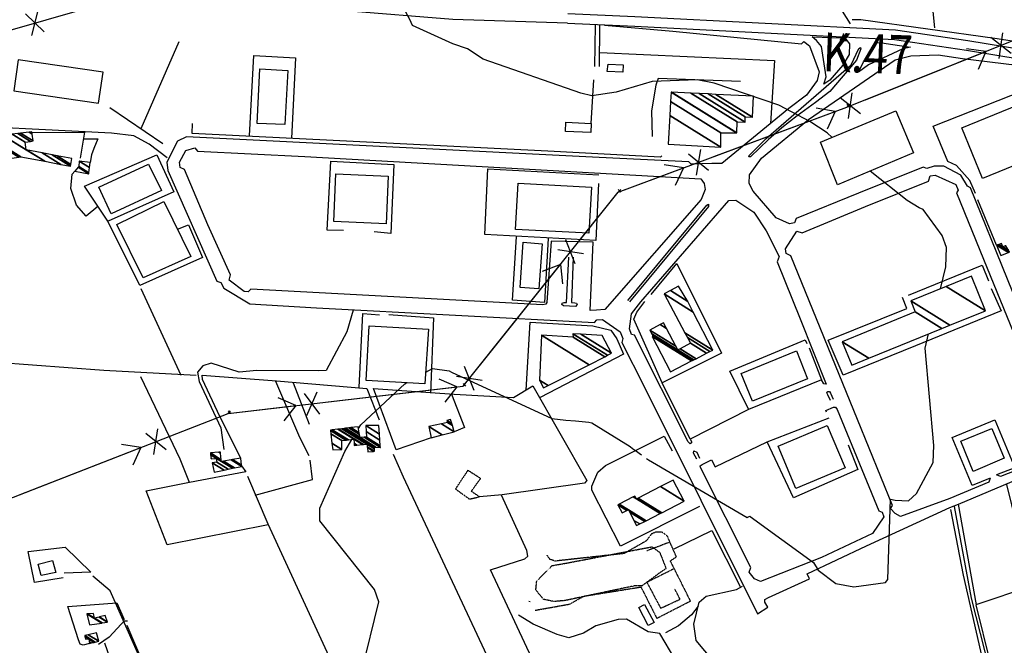
# Model space of a CAD drawing. Extents: x 512724 to 527063, y 4372566 to 4381851.
# Drawn here: x 515488 to 516248, y 4380125 to 4380608 of the extents above; entities that cross this region are included whole.
import ezdxf
from ezdxf.enums import TextEntityAlignment as Align

# ---------------------------------------------------------------- set-up
doc = ezdxf.new("R2010")
doc.units = 0
doc.header["$MEASUREMENT"] = 0
doc.linetypes.add('DOT', pattern=[0.25, 0, -0.25])
doc.linetypes.add('HIDDEN', pattern=[0.375, 0.25, -0.125])
for name, color, linetype in [('10', 7, 'CONTINUOUS'), ('30', 7, 'CONTINUOUS'), ('33', 7, 'CONTINUOUS'), ('36', 7, 'CONTINUOUS'), ('38', 7, 'CONTINUOUS'), ('41', 7, 'CONTINUOUS'), ('43', 7, 'CONTINUOUS'), ('46', 7, 'CONTINUOUS'), ('47', 7, 'CONTINUOUS'), ('50', 7, 'CONTINUOUS'), ('51', 7, 'CONTINUOUS'), ('9', 7, 'CONTINUOUS'), ('PATTERN_CLASS', 7, 'CONTINUOUS')]:
    doc.layers.add(name, color=color, linetype=linetype)
doc.styles.get("Standard").update_dxf_attribs({"font": 'txt', "height": 0.2})

# ---------------------------------------------------------------- blocks, each defined once
blk = doc.blocks.new('FITA')
at = {"layer": '41', "color": 7, "linetype": 'Continuous'}
for p, q in [((-2.5, -4.33), (0, 0)), ((2.5, -4.33), (0, 0)), ((-2.5, -4.33), (2.5, -4.33))]:
    blk.add_line(p, q, dxfattribs=at)
blk.add_lwpolyline([(0, -1.5), (-1.2, -3.58), (1.2, -3.58), (0, -1.5)], dxfattribs=at)
blk.add_point((0, 0.67), dxfattribs=at)

msp = doc.modelspace()

# ---------------------------------------------------------------- linework, layer by layer
at = {"layer": '10', "color": 30, "linetype": 'HIDDEN'}
msp.add_lwpolyline([(515900.28, 4380159.25), (515892.37, 4380160.9), (515886.44, 4380168.15), (515887.1, 4380175.07), (515898.96, 4380186.93), (515908.52, 4380188.57), (515976.05, 4380201.42), (515981.98, 4380197.14), (515986.92, 4380184.62), (515981.98, 4380181.32), (515968.47, 4380171.44), (515963.2, 4380171.44), (515908.52, 4380159.91), (515900.61, 4380159.25)], dxfattribs=at)
at = {"layer": '30', "color": 7, "linetype": 'Continuous'}
msp.add_lwpolyline([(515549.04, 4380543.41), (515552.52, 4380567.37), (515487.08, 4380576.87), (515483.6, 4380552.91)], close=True, dxfattribs=at)
at = {"layer": '33', "color": 7, "linetype": 'HIDDEN'}
msp.add_line((515835.18, 4380238.22), (515842.92, 4380239.93), dxfattribs=at)
for points in [[(515842.98, 4380239.89), (515836.65, 4380244.2), (515843.82, 4380254.08), (515833.92, 4380260.37), (515824.47, 4380246), (515835.18, 4380238.22)], [(515975.82, 4380211.53), (515971.57, 4380205.99), (515954.67, 4380196.25), (515901.29, 4380190.4), (515897.32, 4380191.75), (515895.09, 4380194.97)], [(515975.82, 4380211.53), (515979.02, 4380212.95), (515983.63, 4380212.95), (515987.58, 4380209.99), (515989.56, 4380205.37)], [(515886.01, 4380152.52), (515912.65, 4380157.26), (515923.44, 4380163.4), (515967.53, 4380170.44), (515979.73, 4380146.29), (516005.74, 4380159.62), (515990.15, 4380190.63), (515994.89, 4380193.69), (515989.83, 4380205.03), (515972.15, 4380198.33)], [(515992.76, 4380184.34), (515972.09, 4380174.05), (515982.71, 4380154.06), (515997.71, 4380161), (515993.56, 4380169.01)]]:
    msp.add_lwpolyline(points, dxfattribs=at)
at = {"layer": '36', "color": 1, "linetype": 'Continuous'}
for points in [[(515910.81, 4380605.18), (515822.35, 4380608.04), (515406.77, 4380641.66), (515322.31, 4380650.69), (515230.19, 4380660.27), (515183.14, 4380665.62)], [(515911.05, 4380612.63), (515962.92, 4380610.35), (516164.01, 4380600), (516219.7, 4380591.62), (516304.52, 4380577.8)], [(515910.72, 4380605.18), (515962.67, 4380602.9), (516163.15, 4380592.59), (516218.55, 4380584.26), (516304.52, 4380570.18)]]:
    msp.add_lwpolyline(points, dxfattribs=at)
at = {"layer": '38', "color": 7, "linetype": 'Continuous'}
for points in [[(515601.95, 4380501.35), (515588.23, 4380511.84), (515576.4, 4380518.11), (515558.93, 4380520.27), (515416.05, 4380527.6), (515411.18, 4380532.87), (515380.21, 4380637.44), (515379.56, 4380644.03)], [(516129.25, 4380604.52), (516123.07, 4380614.42), (516114.73, 4380625.5), (516105.13, 4380637.26)], [(515745.6, 4380383.79), (515740.67, 4380367.26), (515724.71, 4380337.25), (515718.7, 4380337.1), (515671.06, 4380337.27), (515657.42, 4380336), (515635.99, 4380342.91), (515629.61, 4380340.94), (515625.28, 4380336.09), (515626.64, 4380328.8), (515643.43, 4380293.09), (515645.81, 4380276.42)], [(515879.13, 4379971.93), (515878.88, 4379978.13), (515859.6, 4380051.86), (515864.01, 4380053.23), (515876.4, 4380055.39), (515877.08, 4380056.89), (515784.4, 4380255.02), (515776.62, 4380272.57)], [(516209.19, 4380232.47), (516222.24, 4380161.73), (516246.92, 4380064.85), (516249.5, 4380062.9), (516268.89, 4380056.94), (516274.62, 4380041.69), (516298.34, 4379980.02), (516305.88, 4379957.62)], [(515656.5, 4379951.19), (515652.5, 4379954.69), (515557.94, 4380167.39), (515544.57, 4380178.76)], [(516081.18, 4379925.18), (516078.06, 4379938.34), (516068.15, 4379996.47), (516058.65, 4380013.42), (516039.25, 4380046.45), (516039.49, 4380054.55), (516045.82, 4380081.97), (516043.44, 4380089.4), (516010.08, 4380129.25), (516008.37, 4380141.68), (516012.5, 4380158.81), (516017.94, 4380163.28), (516041.2, 4380168.38), (516045.89, 4380171.1)], [(516011.72, 4380155.76), (516006.54, 4380149.06), (515996.52, 4380140.46), (515986.56, 4380135.19)], [(515571.29, 4380144.03), (515568.92, 4380143.98), (515566.47, 4380141.66), (515557.35, 4380131.7), (515548.92, 4380126.07)], [(516015.66, 4380117.93), (516008.3, 4380113.87), (516002.15, 4380110.73), (515997.96, 4380111.44), (515993.54, 4380115.12), (515982.05, 4380134.49), (515973.12, 4380135.77), (515956.31, 4380145.63), (515950.05, 4380145.5), (515932.67, 4380140.56), (515923.12, 4380134.78), (515911.85, 4380131.29), (515902.84, 4380133.82), (515884.48, 4380141.73), (515873.06, 4380148.82)]]:
    msp.add_lwpolyline(points, dxfattribs=at)
at = {"layer": '43', "color": 7, "linetype": 'Continuous'}
for p, q in [((515497.58, 4380595.58), (515502.42, 4380614.97)), ((515507.19, 4380598.34), (515492.81, 4380612.21)), ((516253.05, 4380581.67), (516237.33, 4380594.01)), ((516243.77, 4380577.95), (516246.62, 4380597.73)), ((516140.72, 4380546.06), (516233.55, 4380583.23)), ((516233.57, 4380583.24), (516218.71, 4380585.37)), ((516233.57, 4380583.24), (516227.67, 4380569.46)), ((516137.01, 4380535.2), (516121.29, 4380547.54)), ((516127.72, 4380531.48), (516130.58, 4380551.26)), ((516117.44, 4380537), (516102.64, 4380539.5)), ((516023.69, 4380502.18), (516117.43, 4380536.99)), ((516117.44, 4380537), (516111.19, 4380523.37)), ((516010.32, 4380487.94), (516013.67, 4380507.64)), ((516019.69, 4380491.42), (516004.29, 4380504.16)), ((516000.26, 4380493.49), (515985.46, 4380495.99)), ((516000.26, 4380493.49), (515994.01, 4380479.86)), ((515916.86, 4380419.53), (515909.59, 4380438.15)), ((515923.1, 4380427.34), (515903.35, 4380430.34)), ((515842.9, 4380341.02), (515905.37, 4380419.11)), ((515905.38, 4380419.11), (515891.4, 4380413.65)), ((515905.38, 4380419.11), (515907.03, 4380404.21)), ((515838.77, 4380321.93), (515831.5, 4380340.54)), ((515845.01, 4380329.74), (515825.26, 4380332.74)), ((515726.19, 4380313.17), (515825.53, 4380324.66)), ((515825.54, 4380324.67), (515811.76, 4380330.62)), ((515825.54, 4380324.67), (515816.23, 4380312.92)), ((515719.75, 4380303.67), (515707.83, 4380319.7)), ((515709.82, 4380302.52), (515717.76, 4380320.85)), ((515701.37, 4380310.3), (515687.59, 4380316.26)), ((515701.37, 4380310.3), (515692.06, 4380298.55)), ((515601.12, 4380276.24), (515585.52, 4380288.73)), ((515591.8, 4380272.61), (515594.83, 4380292.36)), ((515581.65, 4380277.99), (515566.82, 4380280.26)), ((515488.48, 4380241.68), (515581.65, 4380277.99)), ((515581.65, 4380277.99), (515575.63, 4380264.27))]:
    msp.add_line(p, q, dxfattribs=at)
at = {"layer": '43', "color": 1, "linetype": 'Continuous'}
for p, q in [((516126.31, 4380540.29), (516128.31, 4380542.29)), ((516126.31, 4380542.29), (516128.31, 4380540.29)), ((515949.93, 4380474.8), (515951.93, 4380476.8)), ((515949.93, 4380476.8), (515951.93, 4380474.8)), ((515830.25, 4380325.21), (515832.25, 4380327.21)), ((515830.25, 4380327.21), (515832.25, 4380325.21)), ((515648.99, 4380304.24), (515650.99, 4380306.24)), ((515648.99, 4380306.24), (515650.99, 4380304.24))]:
    msp.add_line(p, q, dxfattribs=at)
at = {"layer": '43', "color": 7, "linetype": 'Continuous'}
for points in [[(515920.99, 4380438.63), (515949.93, 4380474.8), (516000.25, 4380493.48)], [(515604.94, 4380287.07), (515648.99, 4380304.24), (515701.36, 4380310.3)]]:
    msp.add_lwpolyline(points, dxfattribs=at)
at = {"layer": '46', "color": 1, "linetype": 'Continuous'}
for p, q in [((515931.83, 4380571.56), (515932.55, 4380603.65)), ((515935.52, 4380571.68), (515935.91, 4380603.3)), ((515930.7, 4380436.17), (515898.15, 4380437.05)), ((516024.87, 4380263.03), (516064.85, 4380282.35))]:
    msp.add_line(p, q, dxfattribs=at)
for points in [[(515939.3, 4380603.51), (515992.18, 4380598.91), (516091.38, 4380589.1), (516093.13, 4380590.98), (516097.51, 4380587.68), (516105.04, 4380567.58), (516103.37, 4380560.92), (516095.3, 4380549.68), (516081.68, 4380539.3), (516029.81, 4380497), (516022.14, 4380496.84), (516006.18, 4380496.51), (516004.42, 4380498.11), (515935.29, 4380501.58), (515617.01, 4380517.45), (515610.03, 4380514.12), (515601.73, 4380497.97), (515602.39, 4380491.57), (515640.28, 4380406.19), (515643.32, 4380405.29), (515645.63, 4380400.89), (515665.76, 4380388.82), (515717.23, 4380385.73), (515931.73, 4380374.25), (515933.36, 4380376.42), (515937.83, 4380376.52), (515951.37, 4380367.24), (515953.66, 4380361.88), (515952.72, 4380358.92), (515970.11, 4380324.9), (516057.36, 4380149.68), (516065.34, 4380154.92), (516063.04, 4380158.73), (516063.04, 4380160.79), (516065.92, 4380162.36), (516097.47, 4380176.68), (516095.69, 4380180.67), (516141.58, 4380202.04), (516205.81, 4380231.68), (516212.41, 4380234.29)], [(516108.66, 4380557.96), (516110.34, 4380563.81), (516106.92, 4380587.11), (516103.01, 4380591.68), (516099.52, 4380594.55)], [(516099.52, 4380594.55), (516122.47, 4380593.66), (516125.59, 4380592.63), (516128.39, 4380589.17), (516128.18, 4380580.99), (516123.36, 4380572.84), (516113.21, 4380561.18), (516108.66, 4380557.96)], [(516050.93, 4380503.07), (516063.99, 4380516.13), (516129.78, 4380572.85), (516135.64, 4380585.59), (516136.92, 4380586.29), (516137.11, 4380585.33), (516133.72, 4380576.66), (516113.18, 4380552.33), (516102.2, 4380544.06), (516088.07, 4380533.78), (516076.19, 4380524.4)], [(516135.26, 4380567.43), (516139.08, 4380575.22), (516149.38, 4380590.19), (516153.37, 4380589.9), (516175.49, 4380586.67)], [(516175.49, 4380586.67), (516169.56, 4380585.37), (516143.02, 4380573), (516135.26, 4380567.43)], [(515935.76, 4380582.5), (516070.56, 4380576.33), (516067.46, 4380527.79)], [(516278.95, 4380337.32), (516221.68, 4380478.19), (516219.31, 4380479.36), (516214.31, 4380487.85), (516201.25, 4380494.96), (516193.66, 4380494.88), (516187.99, 4380493.17), (516185.21, 4380494.12), (516135.31, 4380474.01), (516087.2, 4380454.43), (516085.97, 4380451.26), (516082.17, 4380450.47), (516071.72, 4380454.91), (516054.02, 4380475.59), (516051.08, 4380481.48), (516051.16, 4380488.11), (516060.62, 4380500.93), (516096.77, 4380530.74), (516163.53, 4380576.92), (516175.67, 4380580.03), (516196.87, 4380580.72), (516215.52, 4380577.92), (516257.71, 4380572.84)], [(516076.19, 4380524.4), (516065.94, 4380515.29), (516052.12, 4380502.14), (516050.83, 4380501.94), (516050.95, 4380503.09)], [(515898.15, 4380437.05), (515894.94, 4380389.69), (515894.08, 4380388.45), (515891.87, 4380388.07), (515666.42, 4380400.08), (515664.57, 4380398.03), (515661.46, 4380398.3), (515649.92, 4380407.03), (515650.97, 4380411.04), (515633.48, 4380449.71), (515615.32, 4380492.23), (515611.97, 4380493.84), (515611.47, 4380497.94), (515616.44, 4380506.84), (515623.36, 4380508.92), (515625.34, 4380506.4), (515708.19, 4380502.37), (516013.8, 4380485.05), (516016.39, 4380481.54), (516017.11, 4380476.9), (516013.96, 4380469.24), (515939.62, 4380384.39), (515933.22, 4380383.79), (515928.31, 4380383.67), (515930.7, 4380436.17)], [(516091.9, 4380443.51), (516140.79, 4380463.77), (516189.23, 4380483.39), (516190.66, 4380487.32), (516194.44, 4380487.98), (516210.38, 4380480.6), (516212.27, 4380476.36), (516210.89, 4380474.2), (516231.82, 4380423.14), (516277.95, 4380309.8), (516280.86, 4380308.98), (516282.97, 4380302.19), (516278.63, 4380277.23), (516273.73, 4380270.76), (516262.7, 4380262.6), (516244.94, 4380255.67), (516241.69, 4380256.95)], [(515957.36, 4380391.17), (516018.43, 4380464.73), (516019.72, 4380465.51), (516019.63, 4380463.87), (515958.8, 4380390.36)], [(516005.51, 4380284.45), (516006.43, 4380282.71), (516006.45, 4380281.49), (516005.54, 4380280.89), (516004, 4380282.28), (515962.54, 4380364.69), (515960.27, 4380364.98), (515958.57, 4380369.52), (515960.32, 4380381.13), (515967.3, 4380390.16), (516035.26, 4380468.34), (516040.68, 4380468.58), (516054.5, 4380459.29), (516064.07, 4380445), (516074.21, 4380425.13), (516072.65, 4380421.19), (516090.38, 4380377.07), (516110.3, 4380326.67), (516108.53, 4380327.05), (516106.83, 4380330.08)], [(516236.92, 4380254.37), (516235.85, 4380251.16), (516205.8, 4380238.72), (516167.81, 4380224.68), (516163.61, 4380227.07), (516160.13, 4380230.85), (516161.46, 4380233.35), (516134.51, 4380299.59), (516083.09, 4380425.61), (516079.49, 4380427.46), (516079.03, 4380431.21), (516087.89, 4380444.62), (516091.9, 4380443.51)], [(515915.3, 4380424.62), (515913.81, 4380389.74), (515916.62, 4380389.44), (515917.8, 4380389.13), (515918.2, 4380388.09), (515917.14, 4380386.77), (515907.65, 4380387.12), (515906.42, 4380388.14), (515906.69, 4380389.3), (515908.31, 4380389.73), (515909.99, 4380389.77), (515911.91, 4380424.61)], [(516113.66, 4380314.16), (516111.56, 4380318.6), (516110.94, 4380320.01), (516111.71, 4380321.12), (516112.97, 4380321.11), (516113.71, 4380319.86), (516115.9, 4380315.13)], [(516110.7, 4380305.17), (516110.09, 4380306.54), (516116.07, 4380309.09), (516117.66, 4380309.13), (516118.96, 4380307.31), (516150.98, 4380229.06), (516153.73, 4380228.15), (516154.89, 4380224.4), (516146.15, 4380211.6), (516106.69, 4380193.28), (516059.66, 4380174.65), (516055, 4380176.73), (516050.87, 4380181.89), (516052.34, 4380185.57), (516013.39, 4380262.45), (516013.28, 4380263.88), (516014.81, 4380264.83), (516021.9, 4380268.59), (516024.87, 4380263.03)], [(516010.53, 4380268.94), (516008.13, 4380273.62), (516008.42, 4380275.48), (516010.58, 4380274.39), (516012.69, 4380269.78)]]:
    msp.add_lwpolyline(points, dxfattribs=at)
at = {"layer": '47', "color": 1, "linetype": 'Continuous'}
for points in [[(515671.42, 4380527.84), (515673.53, 4380569.81), (515695.18, 4380568.59), (515692.82, 4380526.88)], [(515942.26, 4380573.36), (515953.75, 4380572.93), (515953.54, 4380567.43), (515941.49, 4380567.89)], [(516106.03, 4380513.25), (516164.19, 4380537.51), (516177.74, 4380505.02), (516119.15, 4380480.58)], [(516231.02, 4380485.31), (516215.07, 4380524.48), (516258.53, 4380542.2), (516274.53, 4380502.95)], [(515928.92, 4380520.71), (515909.2, 4380521.48), (515909.48, 4380528.79), (515929.18, 4380527.83)], [(515597.67, 4380475.98), (515558.88, 4380458.02), (515549.33, 4380478.62), (515587.7, 4380496.42)], [(515770.91, 4380450.41), (515730.62, 4380452.18), (515732.23, 4380488.96), (515772.55, 4380487.06)], [(515872.86, 4380481.67), (515929.24, 4380478.69), (515927.36, 4380443.25), (515870.72, 4380446.11)], [(515583.38, 4380408.89), (515563.28, 4380449.94), (515599.49, 4380467.67), (515620.31, 4380425.14)], [(515891.19, 4380435), (515888.85, 4380400.36), (515874.3, 4380401.32), (515876.6, 4380436.19)], [(515800.89, 4380327.11), (515755.6, 4380329.57), (515757.89, 4380371.81), (515803.59, 4380369.23)], [(516096.09, 4380331.03), (516053.56, 4380313.58), (516044.79, 4380334.93), (516087.58, 4380352.52)], [(516125.11, 4380262.32), (516087.03, 4380246.43), (516073.4, 4380279.08), (516111.26, 4380294.89)], [(516223.87, 4380259.52), (516214.29, 4380282.97), (516238.21, 4380292.74), (516247.62, 4380269.69)], [(515502.39, 4380188.08), (515513.44, 4380190.87), (515516.19, 4380181.7), (515504.79, 4380179.25)], [(515973.07, 4380140.64), (515965.78, 4380154.53), (515970.3, 4380156.93), (515977.76, 4380142.96)]]:
    msp.add_lwpolyline(points, close=True, dxfattribs=at)
at = {"layer": '50', "color": 1, "linetype": 'Continuous'}
for p, q in [((515581.88, 4380523.78), (515611.35, 4380590.9)), ((515929.18, 4380527.83), (515931.1, 4380561.34)), ((515929.18, 4380527.83), (515931.1, 4380561.34)), ((515598.56, 4380512.14), (515557.86, 4380539.93)), ((515598.56, 4380512.14), (515557.86, 4380539.93)), ((516241.85, 4380433.91), (516227.42, 4380468.87)), ((516241.85, 4380433.91), (516227.42, 4380468.87)), ((515581.68, 4380400.54), (515612.63, 4380333.8)), ((515699.16, 4380327.91), (515711.57, 4380296.07)), ((515699.16, 4380327.91), (515711.57, 4380296.07)), ((516226.31, 4380156.74), (516212.41, 4380234.29))]:
    msp.add_line(p, q, dxfattribs=at)
for points in [[(515992.38, 4380730.86), (516015.07, 4380732.09), (516179.54, 4380742.61), (516194.06, 4380601.52)], [(516301.17, 4380583.91), (516240.44, 4380593.22), (516137.11, 4380607.71), (516130.4, 4380607.57)], [(515665.45, 4380518.14), (515668.86, 4380580.1), (515701.1, 4380578.38), (515697.86, 4380516.29)], [(516225.59, 4380473.82), (516221.28, 4380483.8), (516211.06, 4380495.45), (516204.29, 4380498.5), (516192.86, 4380525.68), (516262.56, 4380553.29), (516279.52, 4380503.96), (516283, 4380504.03)], [(516225.59, 4380473.82), (516221.28, 4380483.8), (516211.06, 4380495.45), (516204.29, 4380498.5), (516192.86, 4380525.68), (516262.56, 4380553.29), (516279.52, 4380503.96), (516283, 4380504.03)], [(515983.64, 4380502.94), (515982.57, 4380501.7), (515895.8, 4380506.52), (515621.26, 4380520.16), (515621.44, 4380527.71)], [(515497.73, 4380520.75), (515538.17, 4380520.99), (515534.85, 4380501.05)], [(515538.02, 4380515.83), (515548.54, 4380516.05), (515545.3, 4380508.6), (515543.64, 4380503.62), (515542.59, 4380497.71)], [(515538.02, 4380515.83), (515548.54, 4380516.05), (515545.3, 4380508.6), (515543.64, 4380503.62), (515542.59, 4380497.71)], [(515609.97, 4380446.27), (515618.43, 4380449.74), (515629.27, 4380424.39), (515580.79, 4380402.84), (515556.32, 4380452.46), (515538.23, 4380479.48), (515594.08, 4380503.64), (515607.05, 4380474.96), (515556.53, 4380452.36)], [(515737.92, 4380445.24), (515725.55, 4380445.44), (515728.39, 4380498.67), (515776.87, 4380496.15), (515774.45, 4380443.06), (515761.59, 4380444.22)], [(515847, 4380442.2), (515849.39, 4380492.9), (515935.01, 4380488.22)], [(515548.58, 4380463.64), (515539.51, 4380456.24), (515532.16, 4380464.76), (515527.58, 4380477.63), (515528.73, 4380488.8), (515530.79, 4380490.88)], [(515934.69, 4380481.5), (515932.76, 4380437.64), (515847, 4380442.2)], [(515896, 4380439.1), (515893.04, 4380389.82), (515868.47, 4380391.53), (515871.45, 4380440.31)], [(515975.43, 4380396.01), (515995.23, 4380419.9), (516029.62, 4380350.68), (515983.76, 4380327.76)], [(516173.85, 4380395.31), (516230.85, 4380418.63), (516235.76, 4380406.36)], [(516237.72, 4380400.62), (516245.3, 4380383.2), (516179.35, 4380356.22), (516123.42, 4380333.84), (516111.92, 4380360.81), (516172.63, 4380385.09), (516169.31, 4380393.62)], [(516097.18, 4380354.72), (516106.83, 4380330.08), (516050.49, 4380307.29), (516005.51, 4380284.45), (515983.76, 4380327.76), (515962.08, 4380377.03), (515964.28, 4380382.24), (515970.57, 4380390.42)], [(515750.24, 4380324.24), (515753.08, 4380381.15), (515765.93, 4380380.29)], [(515772.97, 4380380.43), (515807.44, 4380378), (515805.04, 4380319.92)], [(515878.87, 4380322.29), (515882.02, 4380374.69), (515930.47, 4380371.67), (515944.25, 4380368.3), (515949, 4380361.82), (515954.15, 4380349.81), (515889.85, 4380316.52)], [(516050.4, 4380307.5), (516036.13, 4380336.85), (516094.2, 4380360.86), (516095.52, 4380358.04)], [(515399.42, 4380350.2), (515470.33, 4380343.67), (515553.1, 4380337.5), (515624.42, 4380333.62)], [(515659.44, 4380263.72), (515662.63, 4380259.31), (515619.33, 4380250.95), (515612.04, 4380268.89), (515581.78, 4380332.48)], [(515629.07, 4380333.63), (515686.46, 4380329.28), (515756.08, 4380323.52), (515765.47, 4380299.27)], [(515658.72, 4380269.78), (515642.67, 4380301.96), (515629.33, 4380330.4), (515629.07, 4380333.63)], [(515711.48, 4380271.54), (515704.35, 4380285.75), (515685.72, 4380328.93)], [(515805.75, 4380285.53), (515778.61, 4380276.14), (515761.07, 4380323.5), (515823.53, 4380319.01), (515869.14, 4380316.39), (515884.17, 4380325.51), (515925.65, 4380252.53), (515923.97, 4380250.48), (515860.42, 4380241.57), (515842.98, 4380239.89)], [(515821.23, 4380318.96), (515831.37, 4380293.3), (515823.39, 4380290.07)], [(515821.23, 4380318.96), (515831.37, 4380293.3), (515823.39, 4380290.07)], [(516127.33, 4380279.96), (516134.85, 4380261.03), (516085.16, 4380239.08), (516064.85, 4380282.35), (516112.77, 4380300.72)], [(516236.92, 4380254.37), (516223.14, 4380248.69), (516207.57, 4380285.77), (516240.5, 4380299.24), (516256.03, 4380262.17), (516241.69, 4380256.95)], [(516012.61, 4380232.36), (515951.82, 4380201.87), (515929.62, 4380245.19), (515929.55, 4380248.16), (515934.32, 4380259.04), (515940.17, 4380264.11), (515985.53, 4380286.64), (515991.59, 4380275.49)], [(515670.01, 4380241.35), (515714.12, 4380253.42), (515712.39, 4380268.18)], [(516212.41, 4380234.29), (516258.78, 4380253.85), (516296.41, 4380267.62)], [(515679.88, 4380218.33), (515602.04, 4380202.83), (515585.79, 4380244.47), (515619.18, 4380251.31)], [(515835.76, 4379974.62), (515835.87, 4379970), (515796.27, 4379966.56), (515760.22, 4380044.87), (515679.8, 4380218.76), (515664.19, 4380255.67)], [(516249.4, 4380249.56), (516268.83, 4380171.17), (516225.97, 4380156.63)], [(515948.25, 4380114.96), (515890.83, 4380099.56), (515851.52, 4380183.61), (515877.93, 4380192.12), (515880.23, 4380194.31), (515879.43, 4380198.49), (515859.84, 4380241.31)], [(516206.26, 4380230.27), (516216.2, 4380179.55), (516240.84, 4380071.42), (516245.2, 4380061.51), (516248.65, 4380058.69), (516254.96, 4380057.69), (516264.2, 4380057.96), (516268.55, 4380052.54), (516272.13, 4380042.49), (516271, 4380040.33)], [(515993.03, 4380199.84), (516022.15, 4380214.05), (516044.03, 4380170.87)], [(515521.82, 4380177.62), (515499.64, 4380173.84), (515494.82, 4380197.81), (515523.35, 4380201.09), (515543.24, 4380181.96), (515522.55, 4380181.15)], [(515542.02, 4380126.78), (515537.14, 4380125.67), (515534.82, 4380126.47), (515533.7, 4380129.75), (515525.41, 4380155.37), (515563.05, 4380158.16), (515568.81, 4380145.45)], [(516304.89, 4379968.54), (516270.47, 4380061.28), (516259.47, 4380063.05), (516248.12, 4380067.15), (516226.14, 4380156.69)], [(515570.87, 4380140.95), (515584.97, 4380107.95), (515627.07, 4380010.79), (515652.06, 4379952.27)], [(515588.61, 4380099.28), (515565.16, 4380094.81), (515553.9, 4380127.19)]]:
    msp.add_lwpolyline(points, dxfattribs=at)
at = {"layer": '51', "color": 1, "linetype": 'Continuous'}
msp.add_lwpolyline([(516044.36, 4380560.24), (515980.87, 4380562.48), (515978.97, 4380557.31), (515975.64, 4380537.61), (515976.05, 4380517.77)], dxfattribs=at)
at = {"layer": '9', "color": 30, "linetype": 'Continuous'}
msp.add_line((515881.1, 4380159.43), (515882.04, 4380159.18), dxfattribs=at)
for points in [[(515833.65, 4380585.26), (515822.42, 4380589.25), (515791.27, 4380603.25), (515789.17, 4380607.8), (515780.07, 4380625.3), (515772.38, 4380630.2), (515766.43, 4380634.39), (515760.61, 4380639.58)], [(516084.29, 4380536.44), (516073.81, 4380541.94), (516023.87, 4380558.81), (516010.9, 4380561.36), (515976.04, 4380560.1), (515948.45, 4380551.99), (515929.6, 4380549.12), (515921.18, 4380551.19), (515845.86, 4380577.36), (515833.65, 4380585.26)], [(516115.08, 4380517.02), (516111.19, 4380520.55), (516097.84, 4380529.23), (516084.29, 4380536.44)], [(516198.66, 4380400.39), (516202.74, 4380417.36), (516203.11, 4380432.09), (516199.91, 4380441.32), (516185.18, 4380461.49), (516182.15, 4380462.84), (516172.94, 4380468.46), (516144.37, 4380491.1)], [(515971.67, 4380269.58), (515973.28, 4380268.44), (516049.47, 4380223.91), (516050.17, 4380224.55), (516051.39, 4380224.91), (516051.77, 4380224.79), (516100.74, 4380189.36), (516104.34, 4380183.51), (516117.88, 4380173.1), (516131.68, 4380170.46), (516156.26, 4380173.8), (516157.91, 4380176.09), (516159.98, 4380238.12), (516163.54, 4380237.42), (516173.92, 4380236.77), (516180.06, 4380242.6), (516192.97, 4380266.39), (516193.39, 4380279.5), (516186.7, 4380354.45), (516189.41, 4380365.54)], [(515801.46, 4380336.02), (515806.61, 4380338.86), (515819.62, 4380337.13), (515821.47, 4380336.15), (515898.78, 4380300.42), (515909.52, 4380299.13), (515916.93, 4380298.55), (515927.22, 4380297.43)], [(515749.58, 4380292.64), (515751.45, 4380295.56), (515785.34, 4380327.14), (515786.68, 4380327.88)], [(515927.22, 4380297.43), (515929.61, 4380297.05), (515959.11, 4380278.83), (515961.07, 4380277.27), (515963.27, 4380275.57), (515967.94, 4380272.23)], [(515834.04, 4380034.62), (515821.67, 4380037.5), (515814.08, 4380039.78), (515813.86, 4380040.19), (515766.12, 4380077.01), (515761.23, 4380083.83), (515750.44, 4380101.92), (515752.17, 4380105.51), (515765.38, 4380158.97), (515762.04, 4380168.38), (515719.69, 4380221.32), (515719.88, 4380231.3), (515738.95, 4380274.87), (515744.42, 4380284.21)]]:
    msp.add_lwpolyline(points, dxfattribs=at)
at = {"layer": 'PATTERN_CLASS', "color": 7, "linetype": 'Continuous'}
for points in [[(512726.56, 4379909.25), (512755.18, 4379914.16), (513020.16, 4379959.81), (513286.46, 4380005.77), (513500.08, 4380042.71), (513749.98, 4380111.91), (514030.34, 4380189.75), (514282.22, 4380262.24), (514554.4, 4380339.24), (514829.97, 4380416.8), (515086.64, 4380488.99), (515360.52, 4380565.29), (515567.83, 4380624.8), (515863.65, 4380708.24), (516025.23, 4380688.1), (516152.85, 4380668.63), (516304.43, 4380663.64), (516394.96, 4380660.19)], [(513629.26, 4379504.72), (513839.53, 4379587.96), (514081.22, 4379683.59), (514251.18, 4379750.91), (514451.58, 4379832.78), (514651.71, 4379915.47), (514812.63, 4379978.1), (515125.57, 4380099.51), (515264.83, 4380154.18), (515437.8, 4380221.92), (515648.99, 4380304.24), (515830.25, 4380325.21), (515949.93, 4380474.8), (516126.31, 4380540.29), (516296.93, 4380608.61), (516304.54, 4380611.88), (516397.24, 4380649.06)]]:
    msp.add_lwpolyline(points, dxfattribs=at)

# ---------------------------------------------------------------- block references
at = {"layer": '41', "color": 7, "linetype": 'Continuous', "xscale": 0.9999950000000001, "yscale": 0.9999950000000001, "rotation": 357.894427}
msp.add_blockref('FITA', (516123.73, 4380595.96), dxfattribs=at)

# ---------------------------------------------------------------- texts
at = {"layer": '41', "color": 7, "linetype": 'DOT', "width": 0.833333}
msp.add_text('K.47', height=30, rotation=357.894486, dxfattribs=at).set_placement((516107.801098, 4380583.059873), align=Align.MIDDLE_LEFT)

# ---------------------------------------------------------------- meshes
at = {"layer": '47', "color": 1, "linetype": 'Continuous'}
mesh = msp.add_polyface(dxfattribs=at)
corners = [(515988.57, 4380511.8), (516029.19, 4380509.52), (515989.772557, 4380533.959048), (516029.18, 4380520.65), (515990.356588, 4380544.720745), (515990.75, 4380551.97), (516041.234162, 4380520.669521), (515990.75, 4380551.97), (515991.073217, 4380551.953504), (516041.53, 4380520.67), (516005.949236, 4380551.194285), (516041.73, 4380529.01), (516012.306758, 4380550.86982), (516047.79, 4380528.87), (516019.377437, 4380550.508958), (516047.94, 4380532.8), (516025.17605, 4380550.213017), (516053.6, 4380532.59), (516054.43, 4380548.72)]
mesh.append_faces([[corners[k] for k in face] for face in [(0, 0, 1, 2), (2, 1, 3, 4), (4, 3, 6, 7), (5, 6, 9, 8), (8, 9, 11, 10), (10, 11, 13, 12), (12, 13, 15, 14), (14, 15, 17, 16), (16, 17, 18, 18)]], dxfattribs={"vtx0": -1, "vtx2": -1, "color": 1})
mesh = msp.add_polyface(dxfattribs=at)
corners = [(515465.28, 4380498.74), (515462.69, 4380517.31), (515487.587584, 4380501.87335), (515462.69, 4380517.31), (515464.290301, 4380517.49076), (515489.13, 4380502.09), (515475.088742, 4380518.710487), (515493.17, 4380507.5), (515507.542895, 4380498.58872), (515482.338791, 4380519.529409), (515492.37, 4380513.31), (515505.657022, 4380505.071968), (515519.905272, 4380496.237969), (515486.804531, 4380520.033832), (515496.572269, 4380513.977776), (515513.348526, 4380503.576398), (515527.52, 4380494.79), (515488.959395, 4380520.277232), (515498.6, 4380514.3), (515517.059926, 4380502.854737), (515527.748561, 4380496.22772), (515495.572549, 4380521.024214), (515497.885525, 4380519.590155), (515528.45, 4380500.64), (515497.66, 4380521.26)]
mesh.append_faces([[corners[k] for k in face] for face in [(0, 0, 2, 3), (1, 2, 5, 4), (4, 5, 8, 6), (6, 7, 10, 9), (7, 8, 12, 11), (9, 10, 14, 13), (11, 12, 16, 15), (13, 14, 18, 17), (15, 16, 20, 19), (17, 18, 22, 21), (19, 20, 23, 23), (21, 22, 24, 24)]], dxfattribs={"vtx0": -1, "vtx2": -1, "color": 1})
mesh = msp.add_polyface(dxfattribs=at)
corners = [(515530.79, 4380490.88), (515541.6, 4380489.05), (515533.342097, 4380494.169949), (515541.679056, 4380489.741538), (515533.73, 4380494.67), (515542.151969, 4380493.878333), (515534.23, 4380498.79), (515542.59, 4380497.71), (515542.59, 4380497.71)]
mesh.append_faces([[corners[k] for k in face] for face in [(0, 0, 1, 2), (2, 1, 3, 4), (4, 3, 5, 6), (6, 5, 8, 7)]], dxfattribs={"vtx0": -1, "vtx2": -1, "color": 1})
mesh = msp.add_polyface(dxfattribs=at)
corners = [(516245.23, 4380425.91), (516251.085709, 4380428.183806), (516241.85, 4380433.91), (516251.9, 4380428.5), (516242.692095, 4380434.208955), (516251.9, 4380428.5), (516243.672967, 4380434.557178), (516246.62, 4380432.73), (516251.027972, 4380429.997031), (516245.54, 4380435.22), (516248.515392, 4380433.37524), (516249.368116, 4380432.846546), (516248.97, 4380433.53)]
mesh.append_faces([[corners[k] for k in face] for face in [(0, 0, 1, 2), (2, 1, 3, 4), (4, 5, 8, 6), (6, 7, 9, 9), (7, 8, 11, 10), (10, 11, 12, 12)]], dxfattribs={"vtx0": -1, "vtx2": -1, "color": 1})
mesh = msp.add_polyface(dxfattribs=at)
corners = [(516130.18, 4380341.4), (516143.321737, 4380346.756402), (516122.8, 4380359.48), (516199.616138, 4380369.701273), (516179.07, 4380382.44), (516205.807675, 4380372.224863), (516175.59, 4380390.96), (516233.25, 4380383.41), (516203.001765, 4380402.164085), (516233.25, 4380383.41), (516222.54, 4380410.15)]
mesh.append_faces([[corners[k] for k in face] for face in [(0, 0, 1, 2), (2, 1, 3, 4), (4, 3, 5, 6), (6, 5, 7, 8), (8, 9, 10, 10)]], dxfattribs={"vtx0": -1, "vtx2": -1, "color": 1})
mesh = msp.add_polyface(dxfattribs=at)
corners = [(515990.22, 4380336.26), (516006.581518, 4380344.65808), (515976.24, 4380363.47), (516007.290961, 4380345.022225), (515976.94, 4380363.84), (516008.373575, 4380345.577911), (515975.966255, 4380365.670641), (515996.08, 4380353.2), (516010.07047, 4380346.448898), (515974.44, 4380368.54), (515994.54616, 4380356.074062), (515997.745993, 4380354.090146), (516018.172014, 4380350.607278), (515982.396744, 4380372.788157), (515987.223098, 4380369.795788), (516005.7, 4380358.34), (516020.731007, 4380351.920764), (515984.91, 4380374.13), (516003.382134, 4380362.677168), (516022.97, 4380353.07), (516001.354114, 4380366.471977), (516007.90806, 4380382.420069), (515985.36, 4380396.4), (516003.7, 4380390.62), (515990.198804, 4380398.990821), (516003.7, 4380390.62), (515996.51, 4380402.37)]
mesh.append_faces([[corners[k] for k in face] for face in [(0, 0, 1, 2), (2, 1, 3, 4), (4, 3, 5, 6), (6, 7, 10, 9), (7, 5, 8, 11), (9, 10, 14, 13), (11, 8, 12, 15), (13, 14, 17, 17), (15, 12, 16, 18), (18, 16, 19, 20), (20, 19, 21, 22), (22, 21, 23, 24), (24, 25, 26, 26)]], dxfattribs={"vtx0": -1, "vtx2": -1, "color": 1})
mesh = msp.add_polyface(dxfattribs=at)
corners = [(515892.3, 4380323.91), (515889.24, 4380329.97), (515895.991378, 4380325.784106), (515889.24, 4380329.97), (515890.83, 4380364.51), (515927.494154, 4380341.778007), (515915.14, 4380363), (515939.520664, 4380347.883844), (515915.08, 4380365.64), (515941.828716, 4380349.055638), (515921.209596, 4380365.314391), (515944.91, 4380350.62), (515937.67, 4380364.44)]
mesh.append_faces([[corners[k] for k in face] for face in [(0, 0, 2, 3), (1, 2, 5, 4), (4, 5, 7, 6), (6, 7, 9, 8), (8, 9, 11, 10), (10, 11, 12, 12)]], dxfattribs={"vtx0": -1, "vtx2": -1, "color": 1})
mesh = msp.add_polyface(dxfattribs=at)
corners = [(515729.74, 4380276.05), (515736.77, 4380276.51), (515729.119678, 4380281.253245), (515736.67, 4380283.32), (515728.250983, 4380288.53984), (515746.27, 4380279.62), (515739.733258, 4380283.672819), (515727.961068, 4380290.971646), (515727.91, 4380291.4), (515746.829733, 4380279.669654), (515746.243137, 4380280.033347), (515740.272839, 4380283.734966), (515727.91, 4380291.4), (515729.418329, 4380291.582998), (515756.81, 4380274.6), (515748.407476, 4380279.809615), (515746.167416, 4380281.198465), (515741.793781, 4380283.910145), (515733.549999, 4380292.084274), (515761.143581, 4380274.97609), (515756.4657, 4380277.876404), (515752.729288, 4380280.193001), (515745.96, 4380284.39), (515734.252106, 4380292.169458), (515761.88, 4380275.04), (515756.407192, 4380278.433173), (515753.463707, 4380280.258151), (515736.858453, 4380292.485673), (515761.86195, 4380276.983357), (515756.19, 4380280.5), (515738.584043, 4380292.695031), (515761.85, 4380278.27), (515739.465882, 4380292.80202), (515750.84, 4380285.75), (515762.982458, 4380278.221604), (515742.228336, 4380293.137176), (515750.420349, 4380288.058079), (515753.947102, 4380285.871471), (515766.53, 4380278.07), (515743.786797, 4380293.326256), (515750.1836, 4380289.360201), (515755.7, 4380285.94), (515766.440272, 4380279.280968), (515749.34, 4380294), (515755.490525, 4380290.186638), (515766.120548, 4380283.595961), (515755.26, 4380294.86), (515765.768697, 4380288.344546), (515765.28, 4380294.94)]
mesh.append_faces([[corners[k] for k in face] for face in [(0, 0, 1, 2), (2, 1, 3, 4), (4, 3, 6, 7), (7, 6, 11, 12), (5, 5, 9, 10), (8, 11, 17, 13), (10, 9, 15, 16), (13, 17, 22, 18), (16, 15, 21, 22), (14, 14, 19, 20), (18, 21, 26, 23), (20, 19, 24, 25), (23, 26, 29, 27), (25, 24, 28, 29), (27, 28, 31, 30), (30, 31, 34, 32), (32, 33, 36, 35), (33, 34, 38, 37), (35, 36, 40, 39), (37, 38, 42, 41), (39, 40, 43, 43), (41, 42, 45, 44), (44, 45, 47, 46), (46, 47, 48, 48)]], dxfattribs={"vtx0": -1, "vtx2": -1, "color": 1})
mesh = msp.add_polyface(dxfattribs=at)
corners = [(515805.61, 4380285.49), (515803.76, 4380294.15), (515814.16994, 4380287.695776), (515803.76, 4380294.15), (515813.537258, 4380296.276959), (515823.5, 4380290.1), (515818.24, 4380297.3), (515822.019714, 4380294.956555), (515817.79, 4380298.87), (515821.534525, 4380296.548372), (515820.58, 4380299.68)]
mesh.append_faces([[corners[k] for k in face] for face in [(0, 0, 2, 3), (1, 2, 5, 4), (4, 5, 7, 6), (6, 7, 9, 8), (8, 9, 10, 10)]], dxfattribs={"vtx0": -1, "vtx2": -1, "color": 1})
mesh = msp.add_polyface(dxfattribs=at)
corners = [(515638.19, 4380258.95), (515645.851289, 4380260.558547), (515636.72, 4380266.22), (515649.054797, 4380261.231148), (515640.352096, 4380266.626874), (515635.96, 4380269.35), (515649.079408, 4380261.236315), (515640.38, 4380266.63), (515635.989886, 4380269.351896), (515635.956782, 4380269.372421), (515652.299305, 4380261.912358), (515639.9, 4380269.6), (515635.535816, 4380272.30582), (515652.337166, 4380261.920307), (515635.530866, 4380272.340312), (515643.87, 4380267.17), (515653.873558, 4380262.242884), (515635.33, 4380273.74), (515643.726614, 4380268.534049), (515645.472423, 4380267.451638), (515659.48, 4380263.42), (515641.931712, 4380274.300042), (515643.203387, 4380273.511596), (515651.319817, 4380268.479362), (515659.48, 4380263.42), (515643.11, 4380274.4), (515652.363473, 4380268.662792), (515659.372816, 4380264.316958), (515658.72, 4380269.78)]
mesh.append_faces([[corners[k] for k in face] for face in [(0, 0, 1, 2), (2, 1, 3, 4), (5, 5, 8, 9), (4, 3, 6, 7), (9, 8, 11, 12), (7, 6, 10, 11), (12, 10, 13, 14), (14, 15, 18, 17), (15, 13, 16, 19), (17, 18, 22, 21), (19, 16, 20, 23), (21, 22, 25, 25), (23, 24, 27, 26), (26, 27, 28, 28)]], dxfattribs={"vtx0": -1, "vtx2": -1, "color": 1})
mesh = msp.add_polyface(dxfattribs=at)
corners = [(515964.13, 4380217.79), (515966.552266, 4380219.025514), (515962.082315, 4380221.796911), (515952.9, 4380227.49), (515970.378203, 4380220.976992), (515958.848024, 4380228.125771), (515956.732833, 4380229.437202), (515949.68, 4380233.81), (515971.523307, 4380221.561069), (515957.88, 4380230.02), (515950.824164, 4380234.39466), (515982.210099, 4380227.012031), (515961.502189, 4380239.851058), (515964.02, 4380238.29), (515983.579033, 4380227.710277), (515962.87, 4380240.55), (515965.390038, 4380238.987562), (516000.89, 4380236.54), (515982.714961, 4380247.808632), (516000.89, 4380236.54), (515992.42, 4380252.75)]
mesh.append_faces([[corners[k] for k in face] for face in [(0, 0, 1, 2), (3, 3, 6, 7), (2, 1, 4, 5), (7, 6, 9, 10), (5, 4, 8, 9), (10, 8, 11, 12), (12, 13, 15, 15), (13, 11, 14, 16), (16, 14, 17, 18), (18, 19, 20, 20)]], dxfattribs={"vtx0": -1, "vtx2": -1, "color": 1})
mesh = msp.add_polyface(dxfattribs=at)
corners = [(515542.19, 4380141.19), (515540.08, 4380149.75), (515551.544842, 4380142.64173), (515540.08, 4380149.75), (515540.570782, 4380149.783747), (515545.98, 4380146.43), (515551.980908, 4380142.709401), (515545.071656, 4380150.093238), (515545.18732, 4380150.021525), (515549.601212, 4380147.284887), (515555.98, 4380143.33), (515545.17, 4380150.1), (515549.680335, 4380147.303566), (515555.950321, 4380143.416137), (515554.24, 4380148.38)]
mesh.append_faces([[corners[k] for k in face] for face in [(0, 0, 2, 3), (1, 2, 6, 4), (4, 5, 8, 7), (5, 6, 10, 9), (7, 8, 11, 11), (9, 10, 13, 12), (12, 13, 14, 14)]], dxfattribs={"vtx0": -1, "vtx2": -1, "color": 1})
mesh = msp.add_polyface(dxfattribs=at)
corners = [(515542.16, 4380126.91), (515543.701909, 4380127.279189), (515541.874251, 4380128.412348), (515539.12, 4380130.12), (515545.721374, 4380127.762723), (515541.5, 4380130.38), (515538.595883, 4380132.18057), (515546.514657, 4380127.952664), (515538.39, 4380132.99), (515549.26, 4380128.61), (515541.167191, 4380133.627589), (515549.26, 4380128.61), (515547.45, 4380135.07)]
mesh.append_faces([[corners[k] for k in face] for face in [(0, 0, 1, 2), (3, 3, 5, 6), (2, 1, 4, 5), (6, 4, 7, 8), (8, 7, 9, 10), (10, 11, 12, 12)]], dxfattribs={"vtx0": -1, "vtx2": -1, "color": 1})

doc.saveas('drawing.dxf')
